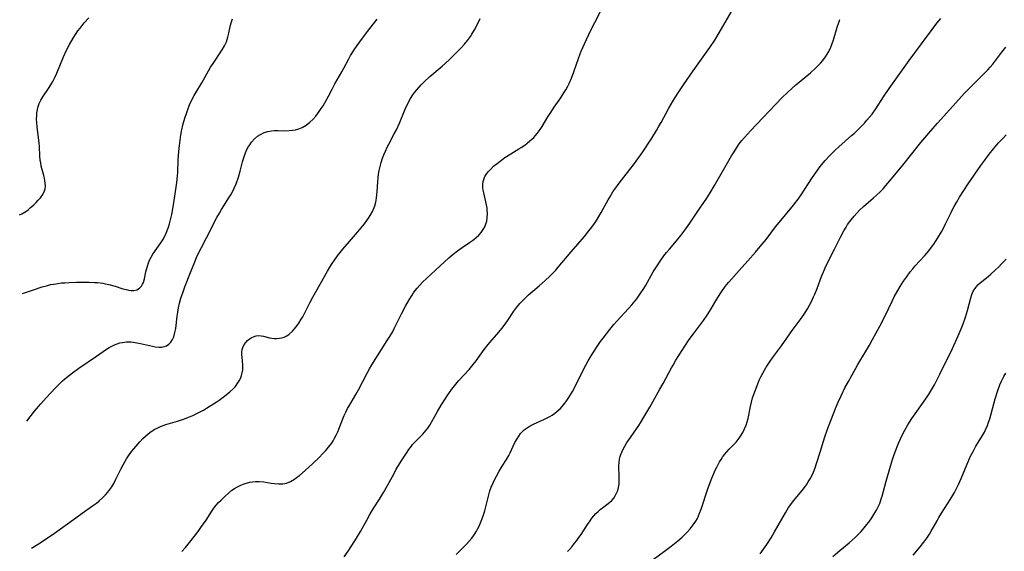
# Model space of a CAD drawing. Units: inches. Extents: x 2044169 to 2049510, y 216336 to 221758.
# Drawn here: x 2044230 to 2044420, y 216881 to 216984 of the extents above; entities that cross this region are included whole.
import ezdxf

# ---------------------------------------------------------------- set-up
doc = ezdxf.new("R2010")
doc.units = ezdxf.units.IN
doc.header["$MEASUREMENT"] = 0
doc.layers.add('c_21_T13S_R18E', color=240, linetype='Continuous')

msp = doc.modelspace()

# ---------------------------------------------------------------- linework, layer by layer
at = {"layer": 'c_21_T13S_R18E'}
for points in [[(2044261.19, 216881.08, 958), (2044261.91, 216881.86, 958), (2044262.69, 216882.81, 958), (2044264.31, 216884.9, 958), (2044264.88, 216885.66, 958), (2044265.39, 216886.37, 958), (2044265.87, 216887.09, 958), (2044266.96, 216888.82, 958), (2044267.38, 216889.42, 958), (2044267.84, 216889.99, 958), (2044268.29, 216890.49, 958), (2044268.75, 216890.98, 958), (2044269.39, 216891.6, 958), (2044270.24, 216892.37, 958), (2044270.86, 216892.86, 958), (2044271.37, 216893.21, 958), (2044271.9, 216893.52, 958), (2044272.55, 216893.84, 958), (2044273.18, 216894.1, 958), (2044273.82, 216894.31, 958), (2044274.28, 216894.42, 958), (2044274.84, 216894.52, 958), (2044275.4, 216894.57, 958), (2044276.07, 216894.55, 958), (2044276.97, 216894.46, 958), (2044278.4, 216894.23, 958), (2044279.03, 216894.15, 958), (2044279.85, 216894.09, 958), (2044280.65, 216894.11, 958), (2044281.03, 216894.17, 958), (2044281.37, 216894.26, 958), (2044282.14, 216894.57, 958), (2044282.89, 216895, 958), (2044283.32, 216895.3, 958), (2044283.85, 216895.7, 958), (2044285, 216896.68, 958), (2044286.46, 216898.03, 958), (2044287.72, 216899.26, 958), (2044288.34, 216899.89, 958), (2044288.93, 216900.53, 958), (2044289.5, 216901.2, 958), (2044290.02, 216901.89, 958), (2044290.35, 216902.39, 958), (2044290.64, 216902.89, 958), (2044290.96, 216903.5, 958), (2044291.26, 216904.14, 958), (2044291.47, 216904.64, 958), (2044292.26, 216906.65, 958), (2044292.51, 216907.28, 958), (2044292.79, 216907.9, 958), (2044293.14, 216908.61, 958), (2044293.38, 216909.04, 958), (2044294.74, 216911.33, 958), (2044295.25, 216912.26, 958), (2044296.92, 216915.47, 958), (2044297.38, 216916.3, 958), (2044297.83, 216917.06, 958), (2044300.8, 216921.73, 958), (2044301.31, 216922.55, 958), (2044301.8, 216923.38, 958), (2044302.15, 216924.05, 958), (2044303.55, 216926.89, 958), (2044304.32, 216928.4, 958), (2044305.01, 216929.62, 958), (2044305.58, 216930.51, 958), (2044305.89, 216930.97, 958), (2044306.21, 216931.41, 958), (2044306.58, 216931.87, 958), (2044307.08, 216932.44, 958), (2044307.62, 216932.99, 958), (2044308.42, 216933.75, 958), (2044310.13, 216935.3, 958), (2044312.69, 216937.67, 958), (2044313.48, 216938.37, 958), (2044314.32, 216939.05, 958), (2044315.23, 216939.68, 958), (2044316.68, 216940.62, 958), (2044317.22, 216941, 958), (2044317.52, 216941.23, 958), (2044317.94, 216941.58, 958), (2044318.44, 216942.07, 958), (2044318.89, 216942.59, 958), (2044319.28, 216943.13, 958), (2044319.6, 216943.69, 958), (2044319.83, 216944.24, 958), (2044319.98, 216944.75, 958), (2044320.09, 216945.44, 958), (2044320.12, 216946.16, 958), (2044320.09, 216946.89, 958), (2044320.04, 216947.29, 958), (2044319.93, 216947.92, 958), (2044319.39, 216950.2, 958), (2044319.3, 216950.72, 958), (2044319.25, 216951.25, 958), (2044319.25, 216951.98, 958), (2044319.3, 216952.38, 958), (2044319.39, 216952.77, 958), (2044319.64, 216953.38, 958), (2044320, 216953.95, 958), (2044320.32, 216954.35, 958), (2044320.68, 216954.74, 958), (2044321.31, 216955.34, 958), (2044322.22, 216956.09, 958), (2044322.87, 216956.59, 958), (2044323.5, 216957.04, 958), (2044324.61, 216957.74, 958), (2044326.19, 216958.68, 958), (2044326.63, 216958.97, 958), (2044327.31, 216959.44, 958), (2044327.8, 216959.82, 958), (2044328.28, 216960.22, 958), (2044329.03, 216960.92, 958), (2044329.39, 216961.29, 958), (2044329.73, 216961.68, 958), (2044330.28, 216962.41, 958), (2044330.66, 216963, 958), (2044331.78, 216964.91, 958), (2044332.18, 216965.54, 958), (2044332.98, 216966.73, 958), (2044334.25, 216968.56, 958), (2044334.87, 216969.52, 958), (2044335.2, 216970.06, 958), (2044335.61, 216970.8, 958), (2044335.87, 216971.32, 958), (2044336.32, 216972.34, 958), (2044336.77, 216973.53, 958), (2044337.68, 216976.15, 958), (2044338.01, 216977.04, 958), (2044338.21, 216977.53, 958), (2044338.82, 216978.93, 958), (2044340.05, 216981.57, 958), (2044340.8, 216983.1, 958), (2044342.44, 216986.22, 958)], [(2044292.48, 216880.06, 960), (2044293.25, 216881.14, 960), (2044293.98, 216882.22, 960), (2044294.88, 216883.62, 960), (2044295.63, 216884.89, 960), (2044296.84, 216887.08, 960), (2044297.53, 216888.29, 960), (2044298.24, 216889.47, 960), (2044299.3, 216891.16, 960), (2044300.08, 216892.45, 960), (2044300.84, 216893.81, 960), (2044302.1, 216896.12, 960), (2044302.54, 216896.91, 960), (2044303.6, 216898.67, 960), (2044304.48, 216900.05, 960), (2044304.95, 216900.74, 960), (2044305.46, 216901.4, 960), (2044305.68, 216901.67, 960), (2044306.03, 216902.05, 960), (2044307.33, 216903.34, 960), (2044307.66, 216903.69, 960), (2044307.98, 216904.05, 960), (2044308.31, 216904.45, 960), (2044308.62, 216904.87, 960), (2044309.01, 216905.45, 960), (2044309.35, 216906.02, 960), (2044310.48, 216908.07, 960), (2044311.19, 216909.27, 960), (2044312.03, 216910.58, 960), (2044312.38, 216911.1, 960), (2044313.26, 216912.34, 960), (2044313.78, 216913.02, 960), (2044314.55, 216913.94, 960), (2044316.58, 216916.14, 960), (2044317.39, 216917.1, 960), (2044317.96, 216917.83, 960), (2044319.49, 216919.98, 960), (2044319.99, 216920.64, 960), (2044320.6, 216921.38, 960), (2044322.32, 216923.35, 960), (2044323.15, 216924.4, 960), (2044323.96, 216925.53, 960), (2044325.22, 216927.39, 960), (2044325.8, 216928.17, 960), (2044326.38, 216928.89, 960), (2044326.73, 216929.29, 960), (2044327.36, 216929.93, 960), (2044328.01, 216930.54, 960), (2044330.06, 216932.27, 960), (2044331.24, 216933.31, 960), (2044332.17, 216934.16, 960), (2044332.78, 216934.78, 960), (2044333.29, 216935.34, 960), (2044333.75, 216935.87, 960), (2044336.26, 216938.85, 960), (2044338.81, 216941.82, 960), (2044339.67, 216942.87, 960), (2044340.23, 216943.6, 960), (2044340.77, 216944.33, 960), (2044341.13, 216944.87, 960), (2044341.61, 216945.64, 960), (2044342.06, 216946.43, 960), (2044343.37, 216948.86, 960), (2044343.69, 216949.42, 960), (2044344.29, 216950.39, 960), (2044344.65, 216950.93, 960), (2044345.51, 216952.1, 960), (2044348.47, 216955.87, 960), (2044349.11, 216956.75, 960), (2044349.92, 216957.94, 960), (2044351.79, 216960.78, 960), (2044352.73, 216962.26, 960), (2044353.19, 216963.06, 960), (2044353.61, 216963.8, 960), (2044355.09, 216966.57, 960), (2044356, 216968.11, 960), (2044356.89, 216969.54, 960), (2044357.9, 216971.06, 960), (2044359.8, 216973.73, 960), (2044361.06, 216975.56, 960), (2044362.97, 216978.27, 960), (2044363.93, 216979.66, 960), (2044364.33, 216980.29, 960), (2044365.06, 216981.5, 960), (2044367.78, 216986.15, 960)], [(2044229.92, 216945.95, 950), (2044230.31, 216946.16, 950), (2044231.09, 216946.65, 950), (2044231.53, 216946.97, 950), (2044231.95, 216947.31, 950), (2044232.62, 216947.91, 950), (2044233.07, 216948.36, 950), (2044233.5, 216948.81, 950), (2044233.93, 216949.29, 950), (2044234.39, 216949.92, 950), (2044234.72, 216950.58, 950), (2044234.82, 216951.01, 950), (2044234.87, 216951.53, 950), (2044234.85, 216952.07, 950), (2044234.79, 216952.57, 950), (2044234.7, 216953.07, 950), (2044234.58, 216953.58, 950), (2044234.09, 216955.38, 950), (2044233.97, 216955.98, 950), (2044233.89, 216956.46, 950), (2044233.81, 216957.37, 950), (2044233.72, 216959.19, 950), (2044233.67, 216959.83, 950), (2044233.28, 216962.94, 950), (2044233.22, 216963.71, 950), (2044233.19, 216964.47, 950), (2044233.2, 216965.06, 950), (2044233.26, 216965.68, 950), (2044233.36, 216966.28, 950), (2044233.51, 216966.86, 950), (2044233.7, 216967.42, 950), (2044233.83, 216967.71, 950), (2044234.02, 216968.09, 950), (2044234.41, 216968.74, 950), (2044235.49, 216970.32, 950), (2044235.95, 216971.05, 950), (2044236.29, 216971.68, 950), (2044236.7, 216972.49, 950), (2044237.08, 216973.33, 950), (2044238.38, 216976.48, 950), (2044238.94, 216977.72, 950), (2044239.53, 216978.86, 950), (2044240.24, 216980.07, 950), (2044240.68, 216980.77, 950), (2044241.15, 216981.45, 950), (2044241.57, 216982.01, 950), (2044242.36, 216982.98, 950), (2044243.27, 216983.96, 950)], [(2044230.46, 216930.8, 952), (2044232.6, 216931.54, 952), (2044234.29, 216932.1, 952), (2044235.08, 216932.32, 952), (2044235.88, 216932.52, 952), (2044236.49, 216932.64, 952), (2044237.28, 216932.77, 952), (2044237.97, 216932.84, 952), (2044238.66, 216932.9, 952), (2044239.45, 216932.95, 952), (2044240.89, 216933, 952), (2044242.46, 216933.01, 952), (2044243.34, 216933, 952), (2044244.35, 216932.96, 952), (2044244.9, 216932.92, 952), (2044245.94, 216932.78, 952), (2044246.43, 216932.7, 952), (2044247.1, 216932.55, 952), (2044248.32, 216932.22, 952), (2044249.8, 216931.74, 952), (2044250.45, 216931.56, 952), (2044250.93, 216931.45, 952), (2044251.41, 216931.4, 952), (2044251.93, 216931.42, 952), (2044252.48, 216931.55, 952), (2044253.01, 216931.85, 952), (2044253.4, 216932.24, 952), (2044253.61, 216932.58, 952), (2044253.77, 216932.96, 952), (2044253.97, 216933.67, 952), (2044254.25, 216935.01, 952), (2044254.54, 216936.11, 952), (2044254.75, 216936.73, 952), (2044255.01, 216937.35, 952), (2044255.25, 216937.81, 952), (2044255.59, 216938.38, 952), (2044257.12, 216940.55, 952), (2044257.63, 216941.38, 952), (2044257.87, 216941.82, 952), (2044258.08, 216942.28, 952), (2044258.38, 216942.97, 952), (2044258.6, 216943.59, 952), (2044258.8, 216944.22, 952), (2044258.96, 216944.79, 952), (2044259.24, 216946.04, 952), (2044259.44, 216947.12, 952), (2044259.86, 216949.59, 952), (2044260.24, 216952.21, 952), (2044260.36, 216953.41, 952), (2044260.41, 216954.22, 952), (2044260.51, 216956.59, 952), (2044260.61, 216958.18, 952), (2044260.73, 216959.38, 952), (2044260.92, 216960.87, 952), (2044261.14, 216962.13, 952), (2044261.45, 216963.51, 952), (2044261.77, 216964.62, 952), (2044262.13, 216965.74, 952), (2044262.34, 216966.31, 952), (2044262.69, 216967.2, 952), (2044263.05, 216968.01, 952), (2044263.58, 216969.02, 952), (2044263.93, 216969.62, 952), (2044265.04, 216971.44, 952), (2044266.32, 216973.76, 952), (2044266.73, 216974.43, 952), (2044267.2, 216975.17, 952), (2044268.84, 216977.58, 952), (2044268.99, 216977.82, 952), (2044269.41, 216978.57, 952), (2044269.77, 216979.34, 952), (2044269.94, 216979.8, 952), (2044270.08, 216980.27, 952), (2044270.2, 216980.74, 952), (2044270.54, 216982.33, 952), (2044270.71, 216983.02, 952), (2044270.95, 216983.79, 952)], [(2044231.33, 216906.18, 954), (2044232.81, 216908.09, 954), (2044233.54, 216908.99, 954), (2044234.01, 216909.54, 954), (2044235.06, 216910.69, 954), (2044236.86, 216912.61, 954), (2044237.8, 216913.58, 954), (2044238.2, 216913.96, 954), (2044238.97, 216914.63, 954), (2044240.11, 216915.51, 954), (2044241.36, 216916.41, 954), (2044244.74, 216918.71, 954), (2044246.67, 216920.05, 954), (2044247.18, 216920.38, 954), (2044247.7, 216920.68, 954), (2044248.22, 216920.92, 954), (2044248.74, 216921.13, 954), (2044249.24, 216921.28, 954), (2044249.75, 216921.38, 954), (2044250.53, 216921.47, 954), (2044250.99, 216921.48, 954), (2044251.45, 216921.46, 954), (2044252.16, 216921.38, 954), (2044253.24, 216921.17, 954), (2044255.54, 216920.63, 954), (2044256.06, 216920.53, 954), (2044256.83, 216920.45, 954), (2044257.27, 216920.46, 954), (2044257.81, 216920.56, 954), (2044258.26, 216920.75, 954), (2044258.66, 216921.01, 954), (2044259.07, 216921.43, 954), (2044259.38, 216921.91, 954), (2044259.62, 216922.45, 954), (2044259.86, 216923.26, 954), (2044260.01, 216924.08, 954), (2044260.3, 216926.41, 954), (2044260.42, 216927.21, 954), (2044260.56, 216928.02, 954), (2044260.76, 216928.94, 954), (2044261.02, 216929.89, 954), (2044261.44, 216931.16, 954), (2044261.79, 216932.08, 954), (2044262.87, 216934.83, 954), (2044263.68, 216936.92, 954), (2044264.01, 216937.73, 954), (2044264.45, 216938.7, 954), (2044264.95, 216939.67, 954), (2044265.95, 216941.55, 954), (2044267.96, 216945.47, 954), (2044268.44, 216946.32, 954), (2044268.84, 216947, 954), (2044270.28, 216949.24, 954), (2044270.64, 216949.83, 954), (2044270.97, 216950.44, 954), (2044271.3, 216951.11, 954), (2044271.67, 216951.99, 954), (2044272.1, 216953.23, 954), (2044272.42, 216954.38, 954), (2044272.88, 216956.2, 954), (2044273.25, 216957.4, 954), (2044273.58, 216958.23, 954), (2044273.94, 216958.95, 954), (2044274.27, 216959.49, 954), (2044274.64, 216960, 954), (2044275.19, 216960.62, 954), (2044275.8, 216961.15, 954), (2044276.34, 216961.5, 954), (2044277.05, 216961.84, 954), (2044277.8, 216962.08, 954), (2044278.45, 216962.19, 954), (2044279.03, 216962.23, 954), (2044279.77, 216962.24, 954), (2044281.07, 216962.21, 954), (2044281.89, 216962.22, 954), (2044282.52, 216962.29, 954), (2044283.13, 216962.4, 954), (2044283.74, 216962.56, 954), (2044284.37, 216962.82, 954), (2044285.19, 216963.3, 954), (2044285.86, 216963.82, 954), (2044286.45, 216964.39, 954), (2044287, 216965.02, 954), (2044287.69, 216965.91, 954), (2044288.06, 216966.46, 954), (2044288.42, 216967.03, 954), (2044288.76, 216967.58, 954), (2044289.44, 216968.84, 954), (2044290.15, 216970.24, 954), (2044290.7, 216971.26, 954), (2044292.04, 216973.57, 954), (2044292.44, 216974.27, 954), (2044293.38, 216976.05, 954), (2044293.72, 216976.68, 954), (2044294.4, 216977.77, 954), (2044294.99, 216978.63, 954), (2044296.03, 216980.08, 954), (2044297.01, 216981.34, 954), (2044298.88, 216983.7, 954)], [(2044232.2, 216881.67, 956), (2044233.39, 216882.41, 956), (2044235.05, 216883.49, 956), (2044236.65, 216884.58, 956), (2044240.74, 216887.58, 956), (2044241.98, 216888.46, 956), (2044243.99, 216889.84, 956), (2044244.71, 216890.38, 956), (2044245.24, 216890.8, 956), (2044245.89, 216891.39, 956), (2044246.5, 216892.01, 956), (2044246.93, 216892.49, 956), (2044247.32, 216892.99, 956), (2044247.68, 216893.52, 956), (2044248.08, 216894.2, 956), (2044248.48, 216894.99, 956), (2044249.4, 216896.91, 956), (2044249.86, 216897.79, 956), (2044250.18, 216898.37, 956), (2044250.53, 216898.95, 956), (2044251.02, 216899.68, 956), (2044251.55, 216900.39, 956), (2044251.92, 216900.85, 956), (2044253.09, 216902.18, 956), (2044253.7, 216902.82, 956), (2044254.19, 216903.3, 956), (2044254.69, 216903.74, 956), (2044255.26, 216904.17, 956), (2044256, 216904.65, 956), (2044256.54, 216904.93, 956), (2044257.1, 216905.18, 956), (2044257.56, 216905.36, 956), (2044258.12, 216905.55, 956), (2044260.35, 216906.19, 956), (2044261.5, 216906.57, 956), (2044262.66, 216907.01, 956), (2044263.32, 216907.29, 956), (2044264.09, 216907.65, 956), (2044264.72, 216907.98, 956), (2044265.34, 216908.32, 956), (2044265.97, 216908.7, 956), (2044267.8, 216909.86, 956), (2044268.4, 216910.27, 956), (2044269.44, 216911.02, 956), (2044270.44, 216911.82, 956), (2044271.1, 216912.44, 956), (2044271.51, 216912.89, 956), (2044271.89, 216913.36, 956), (2044272.27, 216913.94, 956), (2044272.55, 216914.53, 956), (2044272.72, 216915, 956), (2044272.83, 216915.49, 956), (2044272.92, 216916.11, 956), (2044272.95, 216916.58, 956), (2044272.95, 216917.05, 956), (2044272.9, 216917.79, 956), (2044272.82, 216918.51, 956), (2044272.78, 216919.01, 956), (2044272.78, 216919.51, 956), (2044272.85, 216919.99, 956), (2044272.97, 216920.42, 956), (2044273.24, 216920.99, 956), (2044273.51, 216921.37, 956), (2044273.83, 216921.72, 956), (2044274.18, 216922.03, 956), (2044274.56, 216922.29, 956), (2044275.14, 216922.55, 956), (2044275.54, 216922.65, 956), (2044276.02, 216922.68, 956), (2044276.48, 216922.65, 956), (2044276.95, 216922.57, 956), (2044278.12, 216922.29, 956), (2044278.57, 216922.2, 956), (2044279.02, 216922.15, 956), (2044279.47, 216922.13, 956), (2044280.01, 216922.17, 956), (2044280.49, 216922.26, 956), (2044280.95, 216922.41, 956), (2044281.44, 216922.66, 956), (2044281.9, 216922.98, 956), (2044282.51, 216923.54, 956), (2044282.87, 216923.94, 956), (2044283.21, 216924.37, 956), (2044283.73, 216925.09, 956), (2044284.22, 216925.86, 956), (2044284.5, 216926.34, 956), (2044284.97, 216927.2, 956), (2044285.89, 216928.98, 956), (2044286.48, 216930.08, 956), (2044289.29, 216935.09, 956), (2044289.75, 216935.87, 956), (2044290.19, 216936.57, 956), (2044290.64, 216937.25, 956), (2044291.22, 216938.06, 956), (2044292.25, 216939.37, 956), (2044293.5, 216940.85, 956), (2044295.45, 216943.1, 956), (2044296.39, 216944.25, 956), (2044296.86, 216944.88, 956), (2044297.2, 216945.37, 956), (2044297.52, 216945.88, 956), (2044297.93, 216946.63, 956), (2044298.27, 216947.4, 956), (2044298.38, 216947.74, 956), (2044298.58, 216948.45, 956), (2044298.72, 216949.18, 956), (2044298.81, 216949.92, 956), (2044298.86, 216950.4, 956), (2044298.96, 216952.32, 956), (2044299.03, 216953.13, 956), (2044299.12, 216953.83, 956), (2044299.26, 216954.56, 956), (2044299.43, 216955.29, 956), (2044299.65, 216956.08, 956), (2044299.91, 216956.88, 956), (2044300.16, 216957.56, 956), (2044300.44, 216958.23, 956), (2044300.81, 216959.05, 956), (2044301.09, 216959.62, 956), (2044302.14, 216961.59, 956), (2044302.55, 216962.39, 956), (2044303.13, 216963.66, 956), (2044304.26, 216966.36, 956), (2044304.82, 216967.55, 956), (2044305.3, 216968.4, 956), (2044305.75, 216969.11, 956), (2044306.12, 216969.61, 956), (2044306.52, 216970.11, 956), (2044307.34, 216971.04, 956), (2044307.93, 216971.64, 956), (2044308.99, 216972.63, 956), (2044311.37, 216974.67, 956), (2044312.72, 216975.87, 956), (2044314.09, 216977.19, 956), (2044315.04, 216978.17, 956), (2044315.67, 216978.88, 956), (2044316.29, 216979.62, 956), (2044316.86, 216980.39, 956), (2044317.13, 216980.8, 956), (2044317.62, 216981.64, 956), (2044318.07, 216982.5, 956), (2044318.7, 216983.87, 956)], [(2044314.08, 216880.46, 962), (2044316.07, 216882.49, 962), (2044316.59, 216883.05, 962), (2044317.08, 216883.62, 962), (2044317.41, 216884.07, 962), (2044317.7, 216884.48, 962), (2044318.01, 216884.99, 962), (2044318.29, 216885.51, 962), (2044318.51, 216885.97, 962), (2044318.79, 216886.6, 962), (2044319.05, 216887.25, 962), (2044319.35, 216888.12, 962), (2044319.59, 216888.92, 962), (2044319.93, 216890.17, 962), (2044320.39, 216891.98, 962), (2044320.6, 216892.73, 962), (2044320.85, 216893.44, 962), (2044321.2, 216894.28, 962), (2044321.59, 216895.11, 962), (2044321.84, 216895.59, 962), (2044322.36, 216896.52, 962), (2044322.96, 216897.51, 962), (2044323.78, 216898.79, 962), (2044324.21, 216899.54, 962), (2044324.5, 216900.1, 962), (2044325.4, 216902.05, 962), (2044325.82, 216902.8, 962), (2044326.15, 216903.33, 962), (2044326.52, 216903.82, 962), (2044326.94, 216904.27, 962), (2044327.22, 216904.53, 962), (2044327.77, 216904.93, 962), (2044328.36, 216905.28, 962), (2044328.98, 216905.59, 962), (2044331.15, 216906.57, 962), (2044331.64, 216906.81, 962), (2044332.12, 216907.07, 962), (2044332.58, 216907.35, 962), (2044333.02, 216907.65, 962), (2044333.59, 216908.1, 962), (2044334.13, 216908.59, 962), (2044334.53, 216909, 962), (2044335.06, 216909.64, 962), (2044335.44, 216910.17, 962), (2044335.81, 216910.73, 962), (2044336.5, 216911.91, 962), (2044337.3, 216913.4, 962), (2044338.53, 216915.9, 962), (2044339.1, 216917.01, 962), (2044339.55, 216917.8, 962), (2044340.11, 216918.76, 962), (2044341.17, 216920.42, 962), (2044341.94, 216921.54, 962), (2044342.4, 216922.17, 962), (2044343.06, 216923.06, 962), (2044343.71, 216923.89, 962), (2044344.5, 216924.82, 962), (2044345.09, 216925.49, 962), (2044347.31, 216927.9, 962), (2044347.94, 216928.6, 962), (2044348.58, 216929.37, 962), (2044348.92, 216929.81, 962), (2044349.71, 216930.91, 962), (2044350.14, 216931.56, 962), (2044350.57, 216932.29, 962), (2044352.09, 216935.01, 962), (2044352.69, 216935.97, 962), (2044353.55, 216937.23, 962), (2044354.15, 216938.05, 962), (2044354.67, 216938.72, 962), (2044355.21, 216939.38, 962), (2044356.58, 216940.98, 962), (2044357.39, 216941.98, 962), (2044358.36, 216943.25, 962), (2044359.17, 216944.39, 962), (2044360.71, 216946.66, 962), (2044362.39, 216949.21, 962), (2044363.04, 216950.24, 962), (2044363.89, 216951.63, 962), (2044367.19, 216957.37, 962), (2044367.66, 216958.16, 962), (2044368.18, 216958.97, 962), (2044368.68, 216959.66, 962), (2044369.18, 216960.29, 962), (2044369.7, 216960.91, 962), (2044370.83, 216962.16, 962), (2044374.43, 216966, 962), (2044376.97, 216968.62, 962), (2044378.03, 216969.66, 962), (2044379.55, 216971.04, 962), (2044380.58, 216971.91, 962), (2044382.38, 216973.39, 962), (2044383.4, 216974.29, 962), (2044383.88, 216974.75, 962), (2044384.33, 216975.23, 962), (2044384.76, 216975.72, 962), (2044385.33, 216976.46, 962), (2044385.96, 216977.49, 962), (2044386.33, 216978.3, 962), (2044386.59, 216979.01, 962), (2044386.83, 216979.74, 962), (2044387.56, 216982.16, 962), (2044387.85, 216983.04, 962), (2044388.08, 216983.67, 962)], [(2044335.54, 216881.08, 964), (2044335.91, 216881.46, 964), (2044336.43, 216882.04, 964), (2044336.93, 216882.64, 964), (2044337.36, 216883.18, 964), (2044337.76, 216883.73, 964), (2044338.19, 216884.36, 964), (2044339.41, 216886.28, 964), (2044339.91, 216886.99, 964), (2044340.26, 216887.47, 964), (2044340.63, 216887.93, 964), (2044341.02, 216888.38, 964), (2044341.44, 216888.8, 964), (2044341.87, 216889.18, 964), (2044342.55, 216889.7, 964), (2044343.14, 216890.11, 964), (2044343.7, 216890.54, 964), (2044344.11, 216890.92, 964), (2044344.46, 216891.35, 964), (2044344.76, 216891.81, 964), (2044345.02, 216892.29, 964), (2044345.24, 216892.83, 964), (2044345.4, 216893.4, 964), (2044345.5, 216894.02, 964), (2044345.54, 216894.76, 964), (2044345.54, 216895.42, 964), (2044345.47, 216897.59, 964), (2044345.5, 216898.24, 964), (2044345.58, 216898.88, 964), (2044345.7, 216899.35, 964), (2044345.84, 216899.79, 964), (2044346.02, 216900.22, 964), (2044346.22, 216900.65, 964), (2044346.59, 216901.36, 964), (2044347, 216902.05, 964), (2044347.24, 216902.43, 964), (2044349.28, 216905.34, 964), (2044349.61, 216905.85, 964), (2044350.29, 216906.96, 964), (2044351.43, 216908.91, 964), (2044353.37, 216912.34, 964), (2044354, 216913.48, 964), (2044355.58, 216916.45, 964), (2044355.9, 216917.02, 964), (2044356.46, 216917.95, 964), (2044358.17, 216920.65, 964), (2044359.02, 216921.92, 964), (2044359.83, 216923.06, 964), (2044360.99, 216924.57, 964), (2044361.78, 216925.63, 964), (2044362.47, 216926.63, 964), (2044362.94, 216927.37, 964), (2044364.52, 216930.04, 964), (2044365.22, 216931.15, 964), (2044365.81, 216931.99, 964), (2044366.2, 216932.48, 964), (2044366.65, 216933.01, 964), (2044368.66, 216935.23, 964), (2044370.35, 216937.13, 964), (2044371.82, 216938.81, 964), (2044372.7, 216939.85, 964), (2044373.83, 216941.24, 964), (2044375.69, 216943.65, 964), (2044376.35, 216944.49, 964), (2044379.12, 216947.87, 964), (2044380.21, 216949.27, 964), (2044380.64, 216949.87, 964), (2044381.34, 216950.92, 964), (2044382.76, 216953.13, 964), (2044383.5, 216954.22, 964), (2044384.3, 216955.32, 964), (2044384.83, 216955.98, 964), (2044385.24, 216956.46, 964), (2044386.1, 216957.39, 964), (2044387.15, 216958.42, 964), (2044387.89, 216959.1, 964), (2044390.33, 216961.25, 964), (2044390.86, 216961.74, 964), (2044391.86, 216962.7, 964), (2044392.81, 216963.69, 964), (2044393.3, 216964.23, 964), (2044393.8, 216964.81, 964), (2044394.28, 216965.41, 964), (2044394.98, 216966.4, 964), (2044396.46, 216968.73, 964), (2044397.59, 216970.37, 964), (2044401.46, 216975.77, 964), (2044403.82, 216978.97, 964), (2044405.84, 216981.74, 964), (2044406.79, 216982.96, 964), (2044407.54, 216983.83, 964)], [(2044352.04, 216879.52, 966), (2044354.54, 216881.32, 966), (2044355.54, 216882.07, 966), (2044356.8, 216883.09, 966), (2044357.65, 216883.84, 966), (2044358.11, 216884.28, 966), (2044358.68, 216884.85, 966), (2044359.21, 216885.44, 966), (2044359.61, 216885.93, 966), (2044359.98, 216886.43, 966), (2044360.3, 216886.92, 966), (2044360.59, 216887.43, 966), (2044360.82, 216887.92, 966), (2044361.03, 216888.42, 966), (2044361.34, 216889.23, 966), (2044362.63, 216893.16, 966), (2044362.88, 216893.85, 966), (2044363.39, 216895.21, 966), (2044363.75, 216896.07, 966), (2044364.03, 216896.71, 966), (2044364.32, 216897.33, 966), (2044364.59, 216897.85, 966), (2044364.87, 216898.35, 966), (2044365.17, 216898.83, 966), (2044365.44, 216899.23, 966), (2044365.83, 216899.74, 966), (2044366.27, 216900.27, 966), (2044366.74, 216900.78, 966), (2044367.56, 216901.64, 966), (2044368.05, 216902.17, 966), (2044368.63, 216902.89, 966), (2044368.91, 216903.29, 966), (2044369.35, 216904, 966), (2044369.71, 216904.7, 966), (2044370.01, 216905.43, 966), (2044370.2, 216906.05, 966), (2044370.36, 216906.69, 966), (2044370.82, 216909.03, 966), (2044371.01, 216909.84, 966), (2044371.24, 216910.66, 966), (2044371.45, 216911.32, 966), (2044371.9, 216912.58, 966), (2044372.23, 216913.38, 966), (2044372.53, 216914.07, 966), (2044372.86, 216914.75, 966), (2044373.2, 216915.42, 966), (2044373.86, 216916.59, 966), (2044374.6, 216917.73, 966), (2044375.06, 216918.39, 966), (2044376.79, 216920.73, 966), (2044378.87, 216923.67, 966), (2044380.58, 216925.96, 966), (2044381.31, 216927.03, 966), (2044381.8, 216927.84, 966), (2044382.2, 216928.55, 966), (2044382.58, 216929.27, 966), (2044383.01, 216930.18, 966), (2044383.23, 216930.67, 966), (2044383.68, 216931.78, 966), (2044384.54, 216934.12, 966), (2044384.9, 216935.02, 966), (2044385.45, 216936.24, 966), (2044387.06, 216939.38, 966), (2044388.19, 216941.67, 966), (2044388.84, 216942.9, 966), (2044389.26, 216943.61, 966), (2044389.56, 216944.09, 966), (2044390.25, 216945.03, 966), (2044390.82, 216945.73, 966), (2044391.32, 216946.31, 966), (2044391.84, 216946.87, 966), (2044392.62, 216947.61, 966), (2044394.55, 216949.23, 966), (2044395.16, 216949.77, 966), (2044395.82, 216950.42, 966), (2044396.39, 216951.01, 966), (2044396.94, 216951.63, 966), (2044397.71, 216952.54, 966), (2044400.2, 216955.55, 966), (2044403.68, 216959.9, 966), (2044405.97, 216962.64, 966), (2044406.9, 216963.68, 966), (2044409.29, 216966.28, 966), (2044411.52, 216968.81, 966), (2044412.12, 216969.47, 966), (2044412.8, 216970.18, 966), (2044413.49, 216970.88, 966), (2044415.64, 216972.96, 966), (2044416.6, 216973.94, 966), (2044417.08, 216974.48, 966), (2044417.54, 216975.04, 966), (2044419.28, 216977.35, 966), (2044420.07, 216978.34, 966)], [(2044372.73, 216880.63, 968), (2044373.97, 216882.41, 968), (2044374.8, 216883.71, 968), (2044375.49, 216884.86, 968), (2044377.58, 216888.54, 968), (2044378.19, 216889.53, 968), (2044378.43, 216889.88, 968), (2044378.91, 216890.55, 968), (2044379.43, 216891.2, 968), (2044380.77, 216892.8, 968), (2044381.22, 216893.37, 968), (2044381.62, 216893.91, 968), (2044381.99, 216894.47, 968), (2044382.34, 216895.04, 968), (2044382.66, 216895.63, 968), (2044383, 216896.36, 968), (2044383.32, 216897.2, 968), (2044383.59, 216898, 968), (2044384.31, 216900.42, 968), (2044384.85, 216902.13, 968), (2044385.26, 216903.38, 968), (2044385.88, 216905.14, 968), (2044386.43, 216906.61, 968), (2044387.24, 216908.66, 968), (2044387.75, 216909.87, 968), (2044388.3, 216911.1, 968), (2044389.06, 216912.64, 968), (2044389.71, 216913.86, 968), (2044390.41, 216915.14, 968), (2044391.55, 216917.12, 968), (2044393, 216919.54, 968), (2044393.76, 216920.83, 968), (2044394.38, 216921.92, 968), (2044395.8, 216924.53, 968), (2044396.69, 216926.27, 968), (2044398.2, 216929.45, 968), (2044398.56, 216930.16, 968), (2044399.25, 216931.39, 968), (2044399.69, 216932.13, 968), (2044400.37, 216933.19, 968), (2044400.9, 216933.98, 968), (2044401.64, 216935, 968), (2044402.11, 216935.58, 968), (2044402.55, 216936.09, 968), (2044404.43, 216938.13, 968), (2044405.21, 216939.02, 968), (2044405.77, 216939.73, 968), (2044406.22, 216940.35, 968), (2044406.53, 216940.81, 968), (2044406.99, 216941.53, 968), (2044407.67, 216942.72, 968), (2044408.06, 216943.43, 968), (2044408.45, 216944.23, 968), (2044409.51, 216946.45, 968), (2044409.8, 216947.03, 968), (2044410.1, 216947.59, 968), (2044410.55, 216948.38, 968), (2044411.17, 216949.41, 968), (2044411.98, 216950.69, 968), (2044412.84, 216951.97, 968), (2044415.28, 216955.49, 968), (2044416.03, 216956.54, 968), (2044416.88, 216957.7, 968), (2044417.67, 216958.69, 968), (2044418.69, 216959.87, 968), (2044419.6, 216960.86, 968), (2044420.16, 216961.4, 968)], [(2044386.69, 216880.11, 970), (2044388.06, 216881.22, 970), (2044389.88, 216882.76, 970), (2044390.99, 216883.75, 970), (2044391.59, 216884.32, 970), (2044392.17, 216884.92, 970), (2044392.75, 216885.59, 970), (2044393.3, 216886.28, 970), (2044393.64, 216886.73, 970), (2044394.24, 216887.58, 970), (2044394.83, 216888.5, 970), (2044395.13, 216889.03, 970), (2044395.52, 216889.78, 970), (2044395.76, 216890.34, 970), (2044396.06, 216891.2, 970), (2044396.22, 216891.74, 970), (2044397.01, 216894.65, 970), (2044397.85, 216897.54, 970), (2044398.24, 216898.82, 970), (2044398.54, 216899.74, 970), (2044398.85, 216900.61, 970), (2044399.18, 216901.46, 970), (2044399.44, 216902.08, 970), (2044399.77, 216902.79, 970), (2044400.29, 216903.87, 970), (2044400.61, 216904.46, 970), (2044401.18, 216905.46, 970), (2044401.97, 216906.68, 970), (2044404.32, 216910.02, 970), (2044405.16, 216911.27, 970), (2044405.56, 216911.92, 970), (2044406.3, 216913.22, 970), (2044406.83, 216914.21, 970), (2044407.37, 216915.27, 970), (2044409.8, 216920.22, 970), (2044410.91, 216922.66, 970), (2044411.47, 216923.97, 970), (2044411.83, 216924.93, 970), (2044412.27, 216926.26, 970), (2044412.65, 216927.56, 970), (2044413.3, 216929.97, 970), (2044413.53, 216930.63, 970), (2044413.8, 216931.26, 970), (2044413.96, 216931.55, 970), (2044414.26, 216931.98, 970), (2044414.7, 216932.46, 970), (2044415.19, 216932.91, 970), (2044416.27, 216933.79, 970), (2044417.16, 216934.54, 970), (2044418.07, 216935.36, 970), (2044418.66, 216935.92, 970), (2044419.32, 216936.58, 970), (2044420.12, 216937.41, 970)], [(2044402.2, 216880.37, 972), (2044403.56, 216881.98, 972), (2044404.26, 216882.86, 972), (2044404.83, 216883.63, 972), (2044405.35, 216884.39, 972), (2044405.69, 216884.96, 972), (2044406.8, 216887, 972), (2044407.14, 216887.59, 972), (2044407.66, 216888.42, 972), (2044409.41, 216891.12, 972), (2044409.8, 216891.77, 972), (2044410.18, 216892.43, 972), (2044410.63, 216893.31, 972), (2044410.95, 216893.99, 972), (2044411.44, 216895.12, 972), (2044412.53, 216897.77, 972), (2044413.27, 216899.43, 972), (2044413.75, 216900.36, 972), (2044414.03, 216900.85, 972), (2044414.31, 216901.34, 972), (2044415.4, 216903.08, 972), (2044415.95, 216904.04, 972), (2044416.17, 216904.49, 972), (2044416.54, 216905.37, 972), (2044416.76, 216905.99, 972), (2044416.97, 216906.67, 972), (2044418.01, 216910.48, 972), (2044418.51, 216912.13, 972), (2044418.9, 216913.19, 972), (2044419.23, 216913.93, 972), (2044419.7, 216914.81, 972), (2044420.1, 216915.45, 972)]]:
    msp.add_polyline3d(points, dxfattribs=at)

doc.saveas('drawing.dxf')
